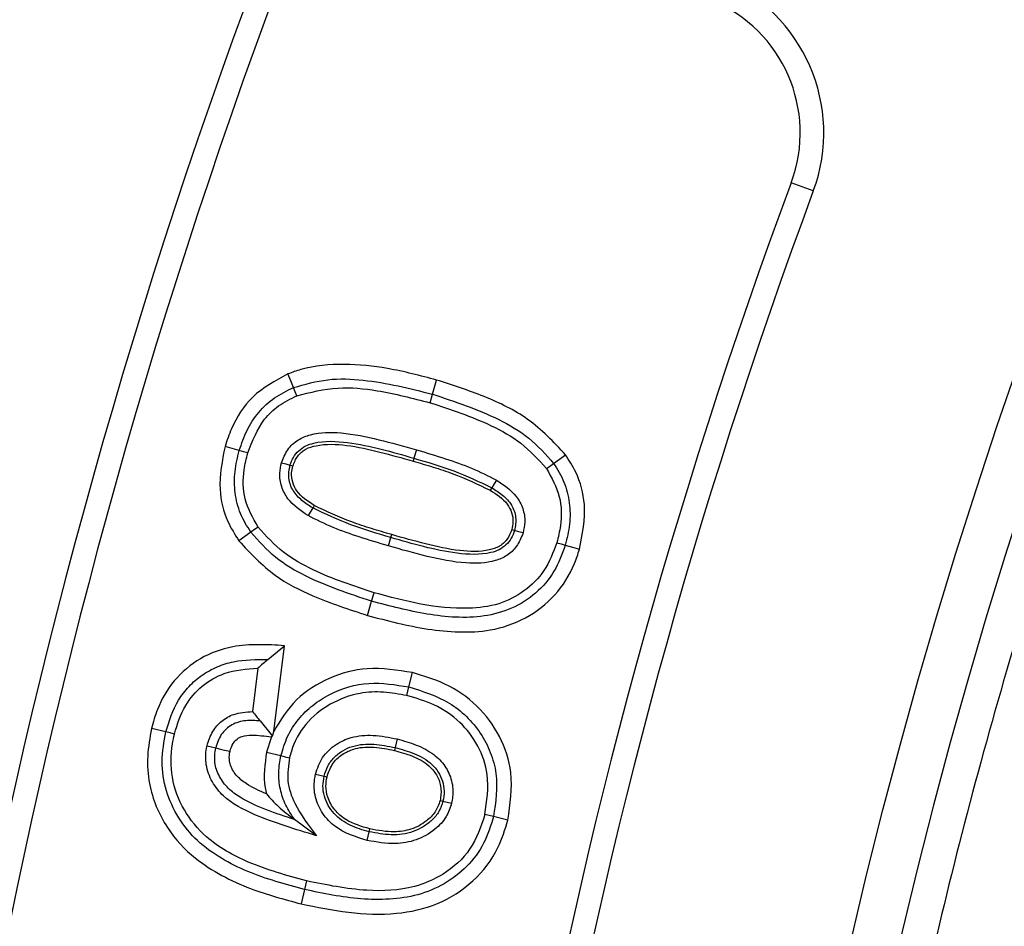
# Model space of a CAD drawing. Units: millimetres. Extents: x 0 to 420, y 0 to 297.
# Drawn here: x 127 to 130, y 62 to 65 of the extents above; entities that cross this region are included whole.
import ezdxf

# ---------------------------------------------------------------- set-up
doc = ezdxf.new("R2010")
doc.units = ezdxf.units.MM

msp = doc.modelspace()

# ---------------------------------------------------------------- linework, layer by layer
at = {"color": 7, "linetype": 'Continuous', "lineweight": 25}
for p, q in [((129.25981, 64.50662), (129.19369, 64.53117)), ((128.12156, 63.89879), (128.13387, 63.94112)), ((128.11418, 63.87339), (128.12156, 63.89879)), ((128.0734, 63.7327), (128.06607, 63.70729)), ((128.48374, 63.69186), (128.51951, 63.71768)), ((128.06607, 63.70729), (128.06363, 63.69881)), ((128.29884, 63.61915), (128.29427, 63.61161)), ((127.76359, 63.55845), (127.74982, 63.53585)), ((127.57869, 63.48593), (127.54289, 63.46016)), ((127.99716, 63.47031), (127.9996, 63.47878)), ((127.98983, 63.44489), (127.99716, 63.47031)), ((127.93947, 63.2796), (127.94688, 63.30499)), ((127.92712, 63.23728), (127.93947, 63.2796)), ((127.62943, 63.10497), (127.67905, 63.14669)), ((127.6471, 62.89), (127.67905, 63.14669)), ((127.59961, 63.07952), (127.58343, 62.94949)), ((128.05111, 63.02324), (128.06136, 63.06612)), ((127.6066, 62.92147), (127.64327, 62.87597)), ((127.32435, 62.88862), (127.28142, 62.89871)), ((127.64327, 62.87597), (127.6471, 62.89)), ((127.64032, 62.87416), (127.62585, 62.82832)), ((127.64327, 62.87597), (127.64032, 62.87416)), ((127.62585, 62.82832), (127.6687, 62.81791)), ((128.00984, 62.84195), (128.0078, 62.83337)), ((127.77188, 62.76227), (127.7977, 62.75641)), ((128.15287, 62.68149), (128.17869, 62.67567)), ((127.77457, 62.57851), (127.70936, 62.6268)), ((128.34677, 62.62525), (128.30391, 62.63562)), ((127.93252, 62.59014), (127.93455, 62.59872)), ((127.92641, 62.56441), (127.93252, 62.59014)), ((127.73921, 62.41747), (127.72893, 62.3746)), ((127.74538, 62.44319), (127.73921, 62.41747))]:
    msp.add_line(p, q, dxfattribs=at)
at = {"color": 7, "linetype": 'Continuous', "lineweight": 25, "flags": 128}
for points in [[(127.7059, 63.91842), (127.69773, 63.93891), (127.68956, 63.95939)], [(127.7157, 63.89384), (127.7108, 63.90613), (127.7059, 63.91842)], [(127.54404, 63.73052), (127.52286, 63.73667), (127.50168, 63.74281)], [(127.56945, 63.72315), (127.55674, 63.72684), (127.54404, 63.73052)], [(127.67027, 63.6939), (127.68298, 63.69017), (127.69568, 63.68645)], [(127.69568, 63.68645), (127.69991, 63.68521), (127.70415, 63.68397)], [(128.46228, 63.67637), (128.46872, 63.68102), (128.47516, 63.68567), (128.48374, 63.69186)], [(128.31258, 63.64176), (128.30571, 63.63045), (128.29884, 63.61915)], [(127.76818, 63.56598), (127.76588, 63.56221), (127.76359, 63.55845)], [(127.60017, 63.50139), (127.58943, 63.49366), (127.57869, 63.48593)], [(128.36695, 63.49134), (128.36272, 63.49258), (128.35849, 63.49383)], [(128.39236, 63.48389), (128.37965, 63.48761), (128.36695, 63.49134)], [(128.49321, 63.45472), (128.5059, 63.45099), (128.5186, 63.44727)], [(128.5186, 63.44727), (128.53975, 63.44106), (128.56091, 63.43486)], [(128.04495, 62.99751), (128.04803, 63.01037), (128.05111, 63.02324)], [(127.3501, 62.88257), (127.33722, 62.88559), (127.32435, 62.88862)], [(128.01598, 62.86768), (128.01291, 62.85481), (128.00984, 62.84195)], [(127.44786, 62.84737), (127.46072, 62.84426), (127.47358, 62.84114)], [(127.47358, 62.84114), (127.48396, 62.83863), (127.50021, 62.8347), (127.51646, 62.83076)], [(127.6687, 62.81791), (127.68155, 62.81478), (127.69441, 62.81166)], [(127.7977, 62.75641), (127.80201, 62.75543), (127.80631, 62.75446)], [(128.14426, 62.68343), (128.14857, 62.68246), (128.15287, 62.68149)], [(128.30391, 62.63562), (128.29106, 62.63873), (128.2782, 62.64183)]]:
    msp.add_lwpolyline(points, dxfattribs=at)
at = {"color": 7, "linetype": 'Continuous', "lineweight": 25}
for radius in [20, 19.96828, 16.1875]:
    msp.add_circle((145.1457, 58.60986), radius, dxfattribs=at)
for centre, radius, start, end in [((145.1457, 58.60986), 28.5, 8.068151, 171.931849), ((145.1457, 58.60986), 27.9, 348.73424, 191.525677), ((145.1457, 58.60986), 16.04542, 3.937329, 356.447075), ((145.1457, 58.60986), 18.73, 159.543344, 200.456656), ((145.1457, 58.60986), 18.65947, 159.543344, 200.456656), ((128.79106, 64.68062), 0.5, 339.63533, 67.5), ((128.79106, 64.68062), 0.42947, 339.63533, 67.5), ((145.1457, 58.60986), 17.01553, 159.635333, 200.364667), ((145.1457, 58.60986), 16.945, 159.635333, 200.364667)]:
    msp.add_arc(centre, radius, start, end, dxfattribs=at)
for points, knots in [([(125.27728, 58.60986), (125.28114, 58.90781), (125.28887, 59.5037), (125.35216, 60.40574), (125.45478, 61.31405), (125.60343, 62.23551), (125.797, 63.15795), (126.03896, 64.0867), (126.32798, 65.01036), (126.66719, 65.93258), (127.05427, 66.84311), (127.49181, 67.74385), (127.97672, 68.626), (128.51063, 69.48979), (129.09, 70.32816), (129.7151, 71.13984), (130.38234, 71.91968), (131.09034, 72.66521), (131.83588, 73.37321), (132.6157, 74.04045), (133.42739, 74.66556), (134.26575, 75.24492), (135.12955, 75.77883), (136.0117, 76.26374), (136.91244, 76.70128), (137.86569, 77.10654), (138.87443, 77.47354), (139.93124, 77.79228), (140.99008, 78.04884), (142.04405, 78.24431), (143.08819, 78.38063), (144.12126, 78.46071), (145.10315, 78.48593), (146.03953, 78.4649), (146.94157, 78.4039), (147.84988, 78.30065), (148.77134, 78.15216), (149.69379, 77.95855), (150.62253, 77.7166), (151.54619, 77.42757), (152.46841, 77.08837), (153.37894, 76.70129), (154.27968, 76.26375), (155.16183, 75.77884), (156.02562, 75.24493), (156.86399, 74.66556), (157.67568, 74.04046), (158.45551, 73.37322), (159.20104, 72.66522), (159.90904, 71.91968), (160.57628, 71.13986), (161.20139, 70.32817), (161.78075, 69.48981), (162.31466, 68.62601), (162.79957, 67.74386), (163.23711, 66.84312), (163.64237, 65.88987), (164.00937, 64.88112), (164.32813, 63.82431), (164.58463, 62.76548), (164.78033, 61.71151), (164.91581, 60.66737), (164.99891, 59.63429), (165.00906, 58.95036), (165.01411, 58.60986)], [0, 0, 0, 0, 0.0143203, 0.0286409, 0.0434434, 0.0582463, 0.0734889, 0.0887318, 0.1043615, 0.1199916, 0.1359454, 0.1518997, 0.1681056, 0.1843119, 0.2006903, 0.2170692, 0.2335352, 0.2500017, 0.2664678, 0.2829342, 0.2993127, 0.3156915, 0.3318974, 0.3481037, 0.3640576, 0.3800118, 0.3978729, 0.4156275, 0.4330431, 0.4502154, 0.4671287, 0.4836347, 0.5, 0.5143202, 0.5286409, 0.5434434, 0.5582463, 0.5734889, 0.5887318, 0.6043615, 0.6199916, 0.6359454, 0.6518997, 0.6681056, 0.6843119, 0.7006903, 0.7170692, 0.7335352, 0.7500017, 0.7664678, 0.7829342, 0.7993127, 0.8156915, 0.8318974, 0.8481037, 0.8640576, 0.8800118, 0.8978729, 0.9156275, 0.9330431, 0.9502154, 0.9671287, 0.9836348, 1, 1, 1, 1]), ([(161.05348, 59.70476), (161.03115, 59.97219), (160.98631, 60.50925), (160.86634, 61.31663), (160.70546, 62.12953), (160.49784, 62.94661), (160.24333, 63.76407), (159.94122, 64.57671), (159.59, 65.38324), (159.19079, 66.17684), (158.74259, 66.95561), (158.2478, 67.71297), (157.70696, 68.44599), (157.12225, 69.15021), (156.49601, 69.82188), (155.8309, 70.45742), (155.1303, 71.0536), (154.39776, 71.6074), (153.63711, 72.11654), (152.85233, 72.5791), (152.04809, 72.99332), (151.22732, 73.35901), (150.35143, 73.69171), (149.42101, 73.98264), (148.44019, 74.22199), (147.46324, 74.39617), (146.4956, 74.50775), (145.54226, 74.55973), (144.64233, 74.5553), (143.79167, 74.50455), (142.98056, 74.41471), (142.16263, 74.28122), (141.3389, 74.10196), (140.51318, 73.87564), (139.69064, 73.60164), (138.87252, 73.27833), (138.06568, 72.90661), (137.27197, 72.48543), (136.49806, 72.01696), (135.74689, 71.50161), (135.023, 70.94144), (134.33022, 70.33864), (133.6722, 69.69576), (133.0523, 69.01605), (132.47367, 68.30297), (131.93869, 67.56027), (131.44945, 66.79184), (131.00784, 66.00229), (130.61417, 65.19458), (130.25158, 64.33063), (129.92887, 63.41075), (129.65596, 62.43873), (129.44832, 61.46835), (129.30356, 60.50511), (129.21886, 59.55412), (129.19238, 58.65456), (129.21387, 57.80266), (129.27579, 56.98895), (129.38111, 56.16692), (129.53197, 55.33751), (129.72979, 54.5045), (129.97537, 53.67304), (130.27039, 52.84429), (130.61417, 52.02516), (131.00783, 51.21745), (131.44944, 50.42791), (131.93868, 49.65948), (132.47366, 48.91677), (133.05229, 48.20369), (133.67219, 47.52398), (134.33021, 46.88109), (135.02299, 46.2783), (135.74688, 45.71813), (136.49804, 45.20278), (137.27195, 44.73431), (138.06567, 44.31312), (138.91665, 43.92107), (139.8249, 43.56694), (140.78697, 43.2608), (141.74965, 43.01995), (142.70734, 42.84219), (143.65487, 42.72487), (144.55298, 42.6675), (145.40511, 42.65972), (146.22048, 42.69365), (147.04564, 42.77066), (147.87974, 42.89294), (148.71905, 43.06203), (149.55846, 43.2789), (150.39685, 43.54527), (151.22731, 43.86071), (152.04807, 44.22639), (152.85232, 44.64062), (153.6371, 45.10317), (154.39774, 45.61232), (155.13029, 46.16612), (155.83089, 46.7623), (156.496, 47.39784), (157.12223, 48.06951), (157.70694, 48.77373), (158.2478, 49.50674), (158.74258, 50.2641), (159.19078, 51.04288), (159.61183, 51.87989), (159.99697, 52.77544), (160.33591, 53.72643), (160.60993, 54.68025), (160.81961, 55.63133), (160.9726, 56.57405), (161.02666, 57.20303), (161.05348, 57.51497)], [0, 0, 0, 0, 0.0082147, 0.0164972, 0.0249752, 0.0335773, 0.0422961, 0.0511767, 0.0601085, 0.0692167, 0.0783615, 0.087605, 0.0969001, 0.1062374, 0.1156144, 0.1250013, 0.1343879, 0.143765, 0.1531022, 0.1623973, 0.1716409, 0.1807855, 0.189894, 0.2003133, 0.210612, 0.220785, 0.2306769, 0.2404167, 0.25, 0.2582146, 0.2664972, 0.2749752, 0.2835773, 0.2922961, 0.3011767, 0.3101085, 0.3192167, 0.3283615, 0.337605, 0.3469001, 0.3562374, 0.3656144, 0.3750013, 0.3843879, 0.393765, 0.4031022, 0.4123973, 0.4216409, 0.4307855, 0.439894, 0.4503133, 0.460612, 0.470785, 0.4806769, 0.4904167, 0.5, 0.5082146, 0.5164972, 0.5249752, 0.5335773, 0.5422961, 0.5511767, 0.5601085, 0.5692167, 0.5783615, 0.587605, 0.5969001, 0.6062374, 0.6156144, 0.6250013, 0.6343879, 0.643765, 0.6531022, 0.6623973, 0.6716409, 0.6807855, 0.689894, 0.7003133, 0.710612, 0.720785, 0.7306769, 0.7404167, 0.75, 0.7582146, 0.7664972, 0.7749752, 0.7835773, 0.7922961, 0.8011767, 0.8101085, 0.8192167, 0.8283615, 0.837605, 0.8469001, 0.8562374, 0.8656144, 0.8750013, 0.8843879, 0.893765, 0.9031022, 0.9123973, 0.9216409, 0.9307855, 0.939894, 0.9503133, 0.960612, 0.970785, 0.9806769, 0.9904167, 1, 1, 1, 1]), ([(128.13387, 63.94112), (128.08537, 63.95395), (127.99483, 63.97789), (127.85806, 63.992), (127.75608, 63.98335), (127.70225, 63.96396), (127.68956, 63.95939)], [0, 0, 0, 0, 0.332457, 0.6206689, 0.9105525, 1, 1, 1, 1]), ([(127.68956, 63.95939), (127.65203, 63.93918), (127.5806, 63.9007), (127.52553, 63.81415), (127.5076, 63.76051), (127.50168, 63.74281)], [0, 0, 0, 0, 0.4257834, 0.8105092, 1, 1, 1, 1]), ([(127.7059, 63.91842), (127.73991, 63.92816), (127.808, 63.94766), (127.95053, 63.94156), (128.05315, 63.9159), (128.12156, 63.89879)], [0, 0, 0, 0, 0.2496577, 0.4998208, 1, 1, 1, 1]), ([(127.54404, 63.73052), (127.55099, 63.75085), (127.56488, 63.79149), (127.60026, 63.84588), (127.64777, 63.89047), (127.68652, 63.90911), (127.7059, 63.91842)], [0, 0, 0, 0, 0.250166, 0.5001975, 0.7500683, 1, 1, 1, 1]), ([(127.7157, 63.89384), (127.75668, 63.9042), (127.8358, 63.9242), (127.97189, 63.90977), (128.06191, 63.88676), (128.11418, 63.87339)], [0, 0, 0, 0, 0.3106933, 0.59985, 1, 1, 1, 1]), ([(128.51951, 63.71768), (128.48361, 63.75554), (128.41379, 63.82916), (128.27565, 63.89532), (128.18154, 63.92572), (128.13387, 63.94112)], [0, 0, 0, 0, 0.3431301, 0.6672615, 1, 1, 1, 1]), ([(127.56945, 63.72315), (127.58312, 63.7587), (127.60382, 63.81251), (127.66107, 63.86718), (127.69707, 63.88475), (127.7157, 63.89384)], [0, 0, 0, 0, 0.4844798, 0.7332973, 1, 1, 1, 1]), ([(128.12156, 63.89879), (128.18869, 63.87659), (128.28939, 63.84328), (128.41291, 63.77129), (128.46015, 63.71832), (128.48374, 63.69186)], [0, 0, 0, 0, 0.5001672, 0.7503496, 1, 1, 1, 1]), ([(128.11418, 63.87339), (128.17613, 63.85302), (128.27063, 63.82193), (128.39031, 63.75521), (128.43791, 63.70307), (128.46228, 63.67637)], [0, 0, 0, 0, 0.4816251, 0.7346309, 1, 1, 1, 1]), ([(127.67027, 63.6939), (127.67571, 63.70731), (127.68664, 63.73425), (127.71846, 63.76378), (127.77318, 63.78509), (127.85684, 63.78598), (127.96196, 63.76375), (128.0361, 63.74309), (128.0734, 63.7327)], [0, 0, 0, 0, 0.0961325, 0.1930524, 0.2802773, 0.4845613, 0.740736, 1, 1, 1, 1]), ([(127.50168, 63.74281), (127.49302, 63.69989), (127.47783, 63.62456), (127.50191, 63.52589), (127.53107, 63.47913), (127.54289, 63.46016)], [0, 0, 0, 0, 0.4405642, 0.7730835, 1, 1, 1, 1]), ([(127.69568, 63.68645), (127.69866, 63.69443), (127.70461, 63.7104), (127.721, 63.7304), (127.74207, 63.74526), (127.79095, 63.76073), (127.90356, 63.75487), (128.00102, 63.72633), (128.06607, 63.70729)], [0, 0, 0, 0, 0.0624934, 0.1250378, 0.187523, 0.2500879, 0.4994387, 1, 1, 1, 1]), ([(127.70415, 63.68397), (127.70835, 63.69438), (127.71338, 63.70683), (127.72478, 63.72033), (127.73255, 63.72773), (127.74858, 63.73841), (127.79265, 63.75146), (127.86891, 63.74801), (127.965, 63.7264), (128.03068, 63.70803), (128.06363, 63.69881)], [0, 0, 0, 0, 0.0845781, 0.1012708, 0.1344887, 0.1662431, 0.2474606, 0.4794132, 0.73889, 1, 1, 1, 1]), ([(127.57869, 63.48593), (127.56744, 63.50416), (127.54494, 63.5406), (127.52941, 63.60359), (127.52882, 63.66817), (127.53896, 63.70974), (127.54404, 63.73052)], [0, 0, 0, 0, 0.2499281, 0.4997798, 0.7498054, 1, 1, 1, 1]), ([(127.60017, 63.50139), (127.58485, 63.52868), (127.55513, 63.5816), (127.55421, 63.66167), (127.56531, 63.70646), (127.56945, 63.72315)], [0, 0, 0, 0, 0.400433, 0.7766158, 1, 1, 1, 1]), ([(128.0734, 63.7327), (128.10255, 63.72388), (128.1579, 63.70713), (128.23892, 63.67937), (128.28796, 63.65433), (128.31258, 63.64176)], [0, 0, 0, 0, 0.35650234, 0.67695689, 1, 1, 1, 1]), ([(128.56091, 63.43486), (128.56978, 63.47962), (128.58518, 63.55739), (128.55867, 63.65557), (128.53022, 63.7007), (128.51951, 63.71768)], [0, 0, 0, 0, 0.4581188, 0.7960744, 1, 1, 1, 1]), ([(127.74982, 63.53585), (127.72761, 63.55073), (127.69389, 63.5733), (127.6688, 63.62165), (127.66291, 63.65981), (127.66803, 63.6835), (127.67027, 63.6939)], [0, 0, 0, 0, 0.41008137, 0.6222811, 0.83434111, 1, 1, 1, 1]), ([(127.76359, 63.55845), (127.75257, 63.56559), (127.73057, 63.57984), (127.70738, 63.60409), (127.69622, 63.62799), (127.68999, 63.65379), (127.69341, 63.6734), (127.69568, 63.68645)], [0, 0, 0, 0, 0.2505617, 0.5003676, 0.6256189, 0.7508567, 1, 1, 1, 1]), ([(127.76818, 63.56598), (127.74853, 63.57874), (127.72082, 63.59674), (127.7024, 63.6349), (127.69898, 63.66103), (127.70259, 63.67708), (127.70415, 63.68397)], [0, 0, 0, 0, 0.4695969, 0.6624399, 0.8549481, 1, 1, 1, 1]), ([(128.06363, 63.69881), (128.08355, 63.69286), (128.1234, 63.68094), (128.20186, 63.65572), (128.25746, 63.62918), (128.29427, 63.61161)], [0, 0, 0, 0, 0.25267618, 0.5053599, 1, 1, 1, 1]), ([(128.06607, 63.70729), (128.10608, 63.69572), (128.18605, 63.67261), (128.26126, 63.63696), (128.29884, 63.61915)], [0, 0, 0, 0, 0.5003286, 1, 1, 1, 1]), ([(128.48374, 63.69186), (128.49495, 63.67362), (128.51738, 63.63715), (128.53306, 63.57421), (128.53357, 63.50964), (128.52359, 63.46807), (128.5186, 63.44727)], [0, 0, 0, 0, 0.2499472, 0.4998536, 0.749836, 1, 1, 1, 1]), ([(128.46228, 63.67637), (128.47757, 63.64906), (128.50714, 63.59628), (128.50824, 63.51633), (128.49731, 63.47155), (128.49321, 63.45472)], [0, 0, 0, 0, 0.4008229, 0.7747116, 1, 1, 1, 1]), ([(128.31258, 63.64176), (128.33426, 63.62732), (128.36751, 63.6052), (128.3933, 63.55778), (128.39984, 63.51903), (128.39467, 63.49476), (128.39236, 63.48389)], [0, 0, 0, 0, 0.4002449, 0.6135669, 0.826898, 1, 1, 1, 1]), ([(128.29427, 63.61161), (128.31296, 63.59952), (128.33975, 63.5822), (128.35938, 63.54574), (128.36384, 63.51866), (128.36017, 63.50162), (128.35849, 63.49383)], [0, 0, 0, 0, 0.4486022, 0.6426726, 0.8366653, 1, 1, 1, 1]), ([(128.29884, 63.61915), (128.30991, 63.61207), (128.332, 63.59795), (128.35507, 63.57361), (128.36637, 63.54979), (128.37262, 63.52399), (128.36922, 63.50439), (128.36695, 63.49134)], [0, 0, 0, 0, 0.25055332, 0.50041276, 0.62564973, 0.75089931, 1, 1, 1, 1]), ([(127.9996, 63.47878), (127.97962, 63.48475), (127.93966, 63.4967), (127.86099, 63.52202), (127.80514, 63.54847), (127.76818, 63.56598)], [0, 0, 0, 0, 0.2526627, 0.5053329, 1, 1, 1, 1]), ([(127.98983, 63.44489), (127.96068, 63.45372), (127.9052, 63.47051), (127.82394, 63.49834), (127.77459, 63.52331), (127.74982, 63.53585)], [0, 0, 0, 0, 0.35545073, 0.67649759, 1, 1, 1, 1]), ([(127.99716, 63.47031), (127.95705, 63.48192), (127.87686, 63.50514), (127.80133, 63.54069), (127.76359, 63.55845)], [0, 0, 0, 0, 0.5003121, 1, 1, 1, 1]), ([(127.93947, 63.2796), (127.8726, 63.30175), (127.77228, 63.33497), (127.64927, 63.40679), (127.6022, 63.45957), (127.57869, 63.48593)], [0, 0, 0, 0, 0.5001647, 0.7503054, 1, 1, 1, 1]), ([(127.94688, 63.30499), (127.8852, 63.32534), (127.79111, 63.35637), (127.67182, 63.42275), (127.62444, 63.47476), (127.60017, 63.50139)], [0, 0, 0, 0, 0.4814746, 0.7345085, 1, 1, 1, 1]), ([(128.39236, 63.48389), (128.38661, 63.46965), (128.37604, 63.44345), (128.34536, 63.41473), (128.2943, 63.3934), (128.21119, 63.39073), (128.10486, 63.41266), (128.02837, 63.4341), (127.98983, 63.44489)], [0, 0, 0, 0, 0.1017771, 0.1874095, 0.2731622, 0.4677458, 0.7318703, 1, 1, 1, 1]), ([(128.36695, 63.49134), (128.36405, 63.48333), (128.35824, 63.46731), (128.3419, 63.44729), (128.32097, 63.43226), (128.27205, 63.41695), (128.15957, 63.42235), (128.06217, 63.45111), (127.99716, 63.47031)], [0, 0, 0, 0, 0.0625211, 0.1250442, 0.1875004, 0.2500868, 0.4994217, 1, 1, 1, 1]), ([(128.35849, 63.49383), (128.35442, 63.48343), (128.34873, 63.46893), (128.33673, 63.45591), (128.32894, 63.44895), (128.31537, 63.4396), (128.27306, 63.42657), (128.1974, 63.42863), (128.10065, 63.4505), (128.03337, 63.46933), (127.9996, 63.47878)], [0, 0, 0, 0, 0.0841049, 0.117409, 0.1340265, 0.1639238, 0.2425046, 0.4663772, 0.7322104, 1, 1, 1, 1]), ([(127.54289, 63.46016), (127.57706, 63.42356), (127.64068, 63.35541), (127.77658, 63.28651), (127.87218, 63.25525), (127.92712, 63.23728)], [0, 0, 0, 0, 0.33032966, 0.61516004, 1, 1, 1, 1]), ([(128.5186, 63.44727), (128.50881, 63.42041), (128.48926, 63.36674), (128.43248, 63.3008), (128.35956, 63.2547), (128.24845, 63.22502), (128.10423, 63.23657), (127.99444, 63.26524), (127.93947, 63.2796)], [0, 0, 0, 0, 0.12502428, 0.24988694, 0.37486821, 0.49973595, 0.74953912, 1, 1, 1, 1]), ([(128.49321, 63.45472), (128.48232, 63.42566), (128.4614, 63.36981), (128.3976, 63.30707), (128.31911, 63.26648), (128.21193, 63.25392), (128.08574, 63.2675), (127.99325, 63.29247), (127.94688, 63.30499)], [0, 0, 0, 0, 0.1438647, 0.2765181, 0.4085999, 0.5512874, 0.7749958, 1, 1, 1, 1]), ([(127.92712, 63.23728), (127.98695, 63.22151), (128.07704, 63.19777), (128.20084, 63.18589), (128.30083, 63.18995), (128.40223, 63.2247), (128.4916, 63.29381), (128.53993, 63.37104), (128.55617, 63.42044), (128.56091, 63.43486)], [0, 0, 0, 0, 0.2467703, 0.3716275, 0.4960391, 0.6441967, 0.7921908, 0.9393267, 1, 1, 1, 1]), ([(127.67905, 63.14669), (127.65319, 63.1482), (127.60163, 63.15119), (127.51549, 63.14583), (127.42494, 63.11303), (127.34623, 63.04577), (127.30118, 62.96903), (127.28683, 62.91797), (127.28142, 62.89871)], [0, 0, 0, 0, 0.149625, 0.29833, 0.4958745, 0.6940164, 0.88459, 1, 1, 1, 1]), ([(127.32435, 62.88862), (127.33468, 62.92163), (127.3502, 62.97119), (127.39282, 63.02579), (127.43183, 63.05976), (127.47715, 63.08483), (127.5431, 63.10568), (127.59491, 63.10525), (127.62943, 63.10497)], [0, 0, 0, 0, 0.2496334, 0.3747665, 0.49992, 0.6250112, 0.7501719, 1, 1, 1, 1]), ([(127.62943, 63.10497), (127.62447, 63.1008), (127.61454, 63.09247), (127.60459, 63.08384), (127.59961, 63.07952)], [0, 0, 0, 0, 0.4999974, 1, 1, 1, 1]), ([(127.3501, 62.88257), (127.35931, 62.91221), (127.37611, 62.96626), (127.43108, 63.02864), (127.50559, 63.07262), (127.56539, 63.07701), (127.59961, 63.07952)], [0, 0, 0, 0, 0.2666817, 0.4863917, 0.7061188, 1, 1, 1, 1]), ([(128.06136, 63.06612), (128.0164, 63.07349), (127.93243, 63.08725), (127.81107, 63.05427), (127.7088, 62.99088), (127.66764, 62.92358), (127.6471, 62.89)], [0, 0, 0, 0, 0.2779496, 0.5191438, 0.7600654, 1, 1, 1, 1]), ([(128.34677, 62.62525), (128.35376, 62.67278), (128.3663, 62.7581), (128.32668, 62.87803), (128.2581, 62.9711), (128.16491, 63.03567), (128.09449, 63.05638), (128.06136, 63.06612)], [0, 0, 0, 0, 0.2419199, 0.4343537, 0.6266504, 0.8244039, 1, 1, 1, 1]), ([(127.6687, 62.81791), (127.67451, 62.83729), (127.68614, 62.87603), (127.71912, 62.92769), (127.76309, 62.96986), (127.83099, 63.01343), (127.93099, 63.04322), (128.01104, 63.0299), (128.05111, 63.02324)], [0, 0, 0, 0, 0.1252376, 0.2503984, 0.3756014, 0.5008733, 0.7501075, 1, 1, 1, 1]), ([(128.04495, 62.99751), (128.02179, 63.00173), (127.97557, 63.01016), (127.89616, 63.00677), (127.8136, 62.97568), (127.73867, 62.91634), (127.70571, 62.85379), (127.69613, 62.8181), (127.69441, 62.81166)], [0, 0, 0, 0, 0.1598232, 0.3187878, 0.5338556, 0.748688, 0.9546464, 1, 1, 1, 1]), ([(128.05111, 63.02324), (128.0928, 63.01019), (128.1554, 62.99062), (128.22439, 62.93671), (128.2663, 62.88646), (128.29644, 62.82849), (128.32005, 62.74401), (128.31036, 62.67894), (128.30391, 62.63562)], [0, 0, 0, 0, 0.2498043, 0.3750384, 0.5002575, 0.6254527, 0.7506293, 1, 1, 1, 1]), ([(128.2782, 62.64183), (128.28413, 62.68195), (128.29449, 62.75199), (128.26096, 62.84869), (128.20566, 62.92187), (128.1299, 62.97285), (128.07249, 62.98952), (128.04495, 62.99751)], [0, 0, 0, 0, 0.2510898, 0.4384147, 0.6254295, 0.8203319, 1, 1, 1, 1]), ([(127.44786, 62.84737), (127.45255, 62.86218), (127.46141, 62.89019), (127.49059, 62.9229), (127.53158, 62.94651), (127.56445, 62.9484), (127.58343, 62.94949)], [0, 0, 0, 0, 0.2499197, 0.4725868, 0.6955327, 1, 1, 1, 1]), ([(127.58343, 62.94949), (127.58731, 62.94493), (127.59507, 62.93582), (127.60275, 62.92625), (127.6066, 62.92147)], [0, 0, 0, 0, 0.4999891, 1, 1, 1, 1]), ([(127.6066, 62.92147), (127.5922, 62.92252), (127.56345, 62.9246), (127.52745, 62.91491), (127.50415, 62.89769), (127.48472, 62.8759), (127.47803, 62.85503), (127.47358, 62.84114)], [0, 0, 0, 0, 0.250318, 0.4997581, 0.6250678, 0.7503717, 1, 1, 1, 1]), ([(127.28142, 62.89871), (127.27673, 62.8714), (127.26737, 62.81693), (127.27379, 62.71368), (127.31974, 62.60334), (127.40254, 62.51363), (127.49121, 62.45761), (127.59673, 62.40996), (127.67806, 62.3882), (127.72893, 62.3746)], [0, 0, 0, 0, 0.10660031, 0.21265733, 0.39487863, 0.55479893, 0.6758962, 0.79732652, 1, 1, 1, 1]), ([(127.73921, 62.41747), (127.68193, 62.43301), (127.59599, 62.45632), (127.48954, 62.50896), (127.41676, 62.56086), (127.35974, 62.6302), (127.32259, 62.71163), (127.3089, 62.80088), (127.31919, 62.85936), (127.32435, 62.88862)], [0, 0, 0, 0, 0.2501756, 0.3753278, 0.5003836, 0.6252822, 0.7501934, 0.8750178, 1, 1, 1, 1]), ([(127.74538, 62.44319), (127.68645, 62.45937), (127.58048, 62.48846), (127.45191, 62.56031), (127.37483, 62.65244), (127.33807, 62.75065), (127.33915, 62.83032), (127.34804, 62.87273), (127.3501, 62.88257)], [0, 0, 0, 0, 0.27451445, 0.49358405, 0.64934809, 0.80509591, 0.95478524, 1, 1, 1, 1]), ([(127.51646, 62.83076), (127.51892, 62.83908), (127.52302, 62.85293), (127.53686, 62.86805), (127.5557, 62.8778), (127.59139, 62.88036), (127.6205, 62.87667), (127.64032, 62.87416)], [0, 0, 0, 0, 0.1733055, 0.2887081, 0.4045337, 0.5947333, 1, 1, 1, 1]), ([(127.77188, 62.76227), (127.77772, 62.77953), (127.78969, 62.8149), (127.83025, 62.85228), (127.88267, 62.87667), (127.94662, 62.88155), (127.99215, 62.87244), (128.01598, 62.86768)], [0, 0, 0, 0, 0.180863, 0.3704601, 0.5338872, 0.756045, 1, 1, 1, 1]), ([(128.01598, 62.86768), (128.03526, 62.86233), (128.07364, 62.85168), (128.12401, 62.82576), (128.16094, 62.78798), (128.18131, 62.74342), (128.18407, 62.70408), (128.1799, 62.68205), (128.17869, 62.67567)], [0, 0, 0, 0, 0.2120031, 0.4221298, 0.5921292, 0.7623528, 0.9311771, 1, 1, 1, 1]), ([(127.77457, 62.57851), (127.71212, 62.59726), (127.61563, 62.62622), (127.50665, 62.68116), (127.46124, 62.73825), (127.4424, 62.78856), (127.4435, 62.82644), (127.44737, 62.84499), (127.44786, 62.84737)], [0, 0, 0, 0, 0.4191138, 0.6476203, 0.7629356, 0.8785014, 0.9844444, 1, 1, 1, 1]), ([(127.70936, 62.6268), (127.68137, 62.63586), (127.62541, 62.65395), (127.55814, 62.68426), (127.50966, 62.71855), (127.48337, 62.7545), (127.46768, 62.79704), (127.47162, 62.82644), (127.47358, 62.84114)], [0, 0, 0, 0, 0.2505005, 0.5007456, 0.6258355, 0.7507563, 0.8753936, 1, 1, 1, 1]), ([(127.62503, 62.70335), (127.60428, 62.71263), (127.57175, 62.72718), (127.53334, 62.75786), (127.51587, 62.78897), (127.51324, 62.81489), (127.51571, 62.82708), (127.51646, 62.83076)], [0, 0, 0, 0, 0.37201751, 0.58326605, 0.79620353, 0.93841133, 1, 1, 1, 1]), ([(127.62585, 62.82832), (127.62065, 62.7925), (127.61454, 62.75038), (127.62366, 62.70947), (127.62503, 62.70335)], [0, 0, 0, 0, 0.8504802, 1, 1, 1, 1]), ([(127.7977, 62.75641), (127.80085, 62.76672), (127.80716, 62.78734), (127.82692, 62.81349), (127.85251, 62.83337), (127.89191, 62.85119), (127.94683, 62.85474), (127.98881, 62.84622), (128.00984, 62.84195)], [0, 0, 0, 0, 0.125088, 0.2500417, 0.3751032, 0.5001702, 0.749614, 1, 1, 1, 1]), ([(127.80631, 62.75446), (127.81143, 62.76909), (127.82124, 62.7971), (127.85449, 62.8251), (127.89664, 62.84314), (127.94962, 62.84521), (127.9879, 62.83742), (128.0078, 62.83337)], [0, 0, 0, 0, 0.1883149, 0.360318, 0.5174066, 0.7491817, 1, 1, 1, 1]), ([(128.0078, 62.83337), (128.0259, 62.82842), (128.06227, 62.81848), (128.1071, 62.79461), (128.13504, 62.76142), (128.1482, 62.72753), (128.14749, 62.7005), (128.14479, 62.6862), (128.14426, 62.68343)], [0, 0, 0, 0, 0.2470069, 0.4960502, 0.6522343, 0.8084141, 0.9629435, 1, 1, 1, 1]), ([(128.00984, 62.84195), (128.02931, 62.8366), (128.06817, 62.82594), (128.11331, 62.80074), (128.13963, 62.76958), (128.15256, 62.7419), (128.15813, 62.71152), (128.15462, 62.6915), (128.15287, 62.68149)], [0, 0, 0, 0, 0.2502323, 0.4996184, 0.6246117, 0.749699, 0.8748988, 1, 1, 1, 1]), ([(127.70936, 62.6268), (127.69997, 62.64084), (127.68119, 62.66891), (127.66523, 62.71733), (127.65966, 62.76806), (127.66568, 62.80129), (127.6687, 62.81791)], [0, 0, 0, 0, 0.2501815, 0.5001353, 0.7500125, 1, 1, 1, 1]), ([(127.69441, 62.81166), (127.69088, 62.78843), (127.68382, 62.74182), (127.71304, 62.65879), (127.75091, 62.60937), (127.77457, 62.57851)], [0, 0, 0, 0, 0.2716763, 0.5451253, 1, 1, 1, 1]), ([(127.92641, 62.56441), (127.89267, 62.57487), (127.84137, 62.59078), (127.79151, 62.64319), (127.76851, 62.69273), (127.76683, 62.73464), (127.77093, 62.75707), (127.77188, 62.76227)], [0, 0, 0, 0, 0.370125, 0.5628562, 0.7557729, 0.9433637, 1, 1, 1, 1]), ([(127.93252, 62.59014), (127.91324, 62.59561), (127.87475, 62.60653), (127.83246, 62.6359), (127.80908, 62.66865), (127.7973, 62.69649), (127.79259, 62.72667), (127.796, 62.7465), (127.7977, 62.75641)], [0, 0, 0, 0, 0.2501077, 0.4992056, 0.6243427, 0.7495856, 0.8747995, 1, 1, 1, 1]), ([(127.93455, 62.59872), (127.90943, 62.6061), (127.87023, 62.6176), (127.82768, 62.65419), (127.80777, 62.69001), (127.80121, 62.72513), (127.80473, 62.74534), (127.80631, 62.75446)], [0, 0, 0, 0, 0.3433921, 0.5358121, 0.7288926, 0.8778099, 1, 1, 1, 1]), ([(127.62503, 62.70335), (127.63615, 62.69083), (127.65847, 62.66571), (127.69236, 62.6398), (127.70936, 62.6268)], [0, 0, 0, 0, 0.4983136, 1, 1, 1, 1]), ([(128.15287, 62.68149), (128.14937, 62.67095), (128.14238, 62.64986), (128.12068, 62.62397), (128.09399, 62.60411), (128.05388, 62.58509), (127.9977, 62.57773), (127.95427, 62.586), (127.93252, 62.59014)], [0, 0, 0, 0, 0.1249202, 0.2499336, 0.3751058, 0.5002895, 0.7497291, 1, 1, 1, 1]), ([(128.14426, 62.68343), (128.14006, 62.67162), (128.13165, 62.64796), (128.10056, 62.61776), (128.05876, 62.59557), (127.9996, 62.58661), (127.95877, 62.59421), (127.93455, 62.59872)], [0, 0, 0, 0, 0.1482477, 0.2970399, 0.505794, 0.7068685, 1, 1, 1, 1]), ([(128.17869, 62.67567), (128.17404, 62.66184), (128.16395, 62.63183), (128.12676, 62.59224), (128.0743, 62.56287), (128.00324, 62.55043), (127.95449, 62.5593), (127.92641, 62.56441)], [0, 0, 0, 0, 0.1416629, 0.307514, 0.5177537, 0.7221833, 1, 1, 1, 1]), ([(127.72893, 62.3746), (127.77592, 62.36488), (127.86968, 62.34549), (128.00821, 62.34001), (128.13917, 62.36854), (128.24665, 62.4379), (128.31778, 62.52938), (128.33828, 62.59719), (128.34677, 62.62525)], [0, 0, 0, 0, 0.1915786, 0.38218272, 0.5498869, 0.71834288, 0.8834577, 1, 1, 1, 1]), ([(128.30391, 62.63562), (128.29552, 62.60827), (128.27874, 62.55361), (128.22644, 62.4841), (128.15817, 62.4317), (128.07848, 62.39828), (127.99326, 62.3869), (127.87903, 62.38827), (127.79513, 62.40579), (127.73921, 62.41747)], [0, 0, 0, 0, 0.124932, 0.2497338, 0.3746571, 0.4995736, 0.6246247, 0.7497866, 1, 1, 1, 1]), ([(128.2782, 62.64183), (128.26592, 62.6056), (128.24179, 62.53442), (128.16001, 62.46179), (128.05333, 62.41563), (127.91095, 62.40953), (127.80489, 62.43109), (127.74538, 62.44319)], [0, 0, 0, 0, 0.1766309, 0.3469751, 0.4929738, 0.7155176, 1, 1, 1, 1])]:
    msp.add_open_spline(points, degree=3, knots=knots, dxfattribs=at)

doc.saveas('drawing.dxf')
